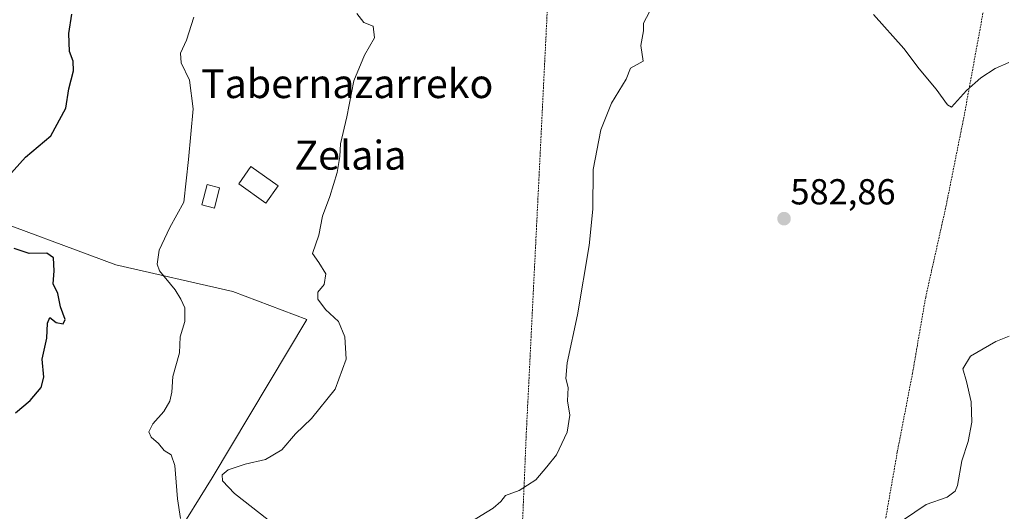
# Model space of a CAD drawing. Units: metres. Extents: x 593394 to 596823, y 4759143 to 4761503.
# Drawn here: x 595405 to 595678, y 4759359 to 4759495 of the extents above; entities that cross this region are included whole.
import ezdxf
from ezdxf.enums import TextEntityAlignment as Align

# ---------------------------------------------------------------- set-up
doc = ezdxf.new("R2010")
doc.units = ezdxf.units.M
doc.header["$MEASUREMENT"] = 0
doc.linetypes.add('TRAZOS', pattern=[0.75, 0.5, -0.25])
for name, color, linetype, lineweight in [('Alambrada', 19, 'TRAZOS', 0), ('Arbolado forestal CxS', 92, 'Continuous', 0), ('Carátula', 7, 'Continuous', 5), ('Curva de nivel maestra', 36, 'Continuous', 30), ('Curva de nivel normal', 36, 'Continuous', 0), ('Edificación ligera', 1, 'Continuous', 0), ('Edificación ligera Cxs', 1, 'Continuous', 0), ('Prado CxS', 92, 'Continuous', 0), ('Punto de cota en terreno', 7, 'Continuous', 0), ('Rótulo de punto de cota en terreno', 19, 'Continuous', 0), ('Texto cartográfico', 19, 'Continuous', 0)]:
    doc.layers.add(name, color=color, linetype=linetype, lineweight=lineweight)
doc.styles.add('Arial', font='txt', dxfattribs={"height": 0.2})

# ---------------------------------------------------------------- blocks, each defined once
blk = doc.blocks.new('*U151')
at = {"layer": 'Prado CxS', "color": 92, "linetype": 'Continuous', "lineweight": 0}
blk.add_polyline3d([(595818.25, 4759175.74, 570.93), (595459.73, 4759170.77, 592.85), (595436.06, 4759174.5, 596.12), (595428.95, 4759247.92, 594.63), (595434.26, 4759314.31, 596.31), (595431.76, 4759340.2, 597.4), (595448.3, 4759351.54, 594.61), (595458.7, 4759368.3, 590.44), (595484.96, 4759412.12, 590.88), (595464.44, 4759419.87, 592.77), (595432.03, 4759427.24, 597.1), (595392.71, 4759441.8, 601.1)], dxfattribs=at)
blk = doc.blocks.new('*U165')
at = {"layer": 'Prado CxS', "color": 92, "linetype": 'Continuous', "lineweight": 0}
blk.add_polyline3d([(595431.76, 4759340.2, 597.4), (595448.3, 4759351.54, 594.61), (595458.7, 4759368.3, 590.44), (595484.96, 4759412.12, 590.88), (595464.44, 4759419.87, 592.77), (595432.03, 4759427.24, 597.1), (595392.71, 4759441.8, 601.1)], dxfattribs=at)
blk = doc.blocks.new('*U170')
at = {"layer": 'Arbolado forestal CxS', "color": 92, "linetype": 'Continuous', "lineweight": 0}
blk.add_polyline3d([(595431.76, 4759340.2, 597.4), (595448.3, 4759351.54, 594.61), (595458.7, 4759368.3, 590.44), (595484.96, 4759412.12, 590.88), (595464.44, 4759419.87, 592.77), (595432.03, 4759427.24, 597.1), (595392.71, 4759441.8, 601.1)], dxfattribs=at)
blk = doc.blocks.new('*U195')
at = {"layer": 'Curva de nivel maestra', "color": 36, "linetype": 'Continuous', "lineweight": 30}
for points in [[(595404.18, 4759386.3, 600), (595408.3, 4759389.73, 600), (595411.3, 4759393.32, 600), (595412.05, 4759396.2, 600), (595411.63, 4759401.14, 600), (595412.86, 4759406.96, 600), (595413.04, 4759411.13, 600), (595413.74, 4759412.69, 600), (595415.5, 4759411.31, 600), (595417.4, 4759410.96, 600), (595417.97, 4759412.17, 600), (595416.65, 4759415.65, 600), (595415.91, 4759419.32, 600), (595414.68, 4759421.98, 600), (595414.93, 4759425.65, 600), (595414.72, 4759429.18, 600), (595412.9, 4759430.5, 600), (595408.03, 4759430.36, 600), (595403.83, 4759431.78, 600)], [(595402.28, 4759451.83, 600), (595407.03, 4759457.08, 600), (595414.04, 4759462.98, 600), (595418.14, 4759470.65, 600), (595418.98, 4759475.98, 600), (595420.26, 4759480.98, 600), (595420.16, 4759483.65, 600), (595419.22, 4759486.32, 600), (595418.96, 4759491.32, 600), (595419.82, 4759496.65, 600)]]:
    blk.add_polyline3d(points, dxfattribs=at)
blk = doc.blocks.new('5PATER')
at = {"layer": 'Carátula', "linetype": 'Continuous', "lineweight": 5}
h = blk.add_hatch(color=250, dxfattribs=at)
edge = h.paths.add_edge_path()
edge.add_ellipse((0, 0.01), major_axis=(-1.33, -1.34), ratio=0.999422, start_angle=0, end_angle=360)

msp = doc.modelspace()

# ---------------------------------------------------------------- linework, layer by layer
at = {"layer": 'Alambrada', "color": 19, "linetype": 'TRAZOS', "lineweight": 0}
for points in [[(595559.42, 4759638.01, 588.14), (595559.46, 4759634.73, 587.95), (595556.38, 4759602.17, 587.34), (595554.3, 4759552.81, 586.93), (595545.75, 4759380.57, 585.67), (595544.67, 4759355.05, 584.49), (595544.46, 4759339.21, 584.56)], [(595685.06, 4759562.48, 590.7), (595678.35, 4759531.93, 588.86), (595673.78, 4759505.05, 586.66), (595666.98, 4759468.01, 584.63), (595661.94, 4759442.97, 582.14), (595656.42, 4759418.32, 580.64), (595652.78, 4759397.29, 581.31), (595648.55, 4759375.44, 581.55), (595640.3, 4759328.32, 578.92)]]:
    msp.add_polyline3d(points, dxfattribs=at)
at = {"layer": 'Arbolado forestal CxS', "color": 92, "linetype": 'Continuous', "lineweight": 0}
msp.add_polyline3d([(595392.71, 4759441.8, 601.1), (595432.03, 4759427.24, 597.1), (595464.44, 4759419.87, 592.77), (595484.96, 4759412.12, 590.88), (595458.7, 4759368.3, 590.44), (595448.3, 4759351.54, 594.61), (595431.76, 4759340.2, 597.4), (595403.47, 4759330.04, 602.37)], dxfattribs=at)
at = {"layer": 'Curva de nivel normal', "color": 36, "linetype": 'Continuous', "lineweight": 0}
for points in [[(595449.9, 4759357.07, 595), (595449.08, 4759362.51, 595), (595448.32, 4759371.7, 595), (595447.39, 4759374.67, 595), (595445.44, 4759375.88, 595), (595443.8, 4759377.86, 595), (595441.82, 4759379.57, 595), (595441.14, 4759381.01, 595), (595442.24, 4759383.23, 595), (595445.28, 4759386.69, 595), (595447.02, 4759389.52, 595), (595447.54, 4759391.98, 595), (595447.84, 4759396.32, 595), (595449.7, 4759402.92, 595), (595449.84, 4759407.38, 595), (595451.09, 4759411.58, 595), (595451.13, 4759415.34, 595), (595450.06, 4759417.75, 595), (595448.5, 4759420.34, 595), (595444.07, 4759425.57, 595), (595443.48, 4759427.46, 595), (595444.02, 4759431.32, 595), (595446.94, 4759437.57, 595), (595450.86, 4759444.65, 595), (595452.14, 4759456.38, 595), (595453.46, 4759470.4, 595), (595452.44, 4759478.39, 595), (595450.16, 4759483.14, 595), (595449.92, 4759485.85, 595), (595451.63, 4759489.46, 595), (595453.67, 4759495.85, 595)], [(595474.23, 4759356.72, 590), (595464.9, 4759363.98, 590), (595461.57, 4759367.49, 590), (595461.49, 4759369.18, 590), (595463.12, 4759370.51, 590), (595467.82, 4759372.11, 590), (595473.45, 4759373.43, 590), (595478.03, 4759376.11, 590), (595481.76, 4759380.48, 590), (595486.26, 4759384.74, 590), (595492.79, 4759392.83, 590), (595495.81, 4759401.2, 590), (595495.51, 4759407.32, 590), (595493.74, 4759411.54, 590), (595490.13, 4759414.92, 590), (595488, 4759417.75, 590), (595487.95, 4759419.7, 590), (595489.77, 4759421.81, 590), (595490.2, 4759424.74, 590), (595488.31, 4759427.96, 590), (595486.54, 4759430.44, 590), (595488.3, 4759435.52, 590), (595489.29, 4759440.78, 590), (595491.27, 4759446.14, 590), (595493.38, 4759452.79, 590), (595494.06, 4759457.29, 590), (595494.28, 4759460.73, 590), (595496.05, 4759468.23, 590), (595497.98, 4759478.22, 590), (595500.93, 4759485.32, 590), (595503.69, 4759490.11, 590), (595503.34, 4759493.29, 590), (595500.76, 4759494.38, 590), (595498.84, 4759496.86, 590)], [(595530.37, 4759356.16, 585), (595536.56, 4759359.94, 585), (595538.72, 4759361.78, 585), (595539.96, 4759363.44, 585), (595543.81, 4759364.83, 585), (595548.36, 4759367.78, 585), (595551.41, 4759371.32, 585), (595554.12, 4759374.65, 585), (595557.08, 4759380.98, 585), (595557.86, 4759385.65, 585), (595557.18, 4759389.65, 585), (595557.35, 4759393.32, 585), (595556.7, 4759395.78, 585), (595557.05, 4759400.18, 585), (595559.92, 4759413.45, 585), (595563.17, 4759432.65, 585), (595564.17, 4759442.65, 585), (595564.28, 4759453.65, 585), (595566.42, 4759464.65, 585), (595569.38, 4759471.98, 585), (595573.38, 4759478.65, 585), (595574.65, 4759481.68, 585), (595578.1, 4759483.65, 585), (595577.48, 4759488, 585), (595578.26, 4759492.04, 585), (595578.21, 4759494.16, 585), (595579.87, 4759497.32, 585)], [(595641.94, 4759496.52, 585), (595650.35, 4759487.17, 585), (595654.64, 4759481.56, 585), (595659.28, 4759475.89, 585), (595662.43, 4759471.52, 585), (595663.54, 4759470.91, 585), (595667.7, 4759475.49, 585), (595671.7, 4759479.05, 585), (595675.7, 4759481.61, 585), (595679.47, 4759483.26, 585)], [(595647.37, 4759354.79, 580), (595656.53, 4759360.96, 580), (595662.34, 4759363, 580), (595664.55, 4759364.66, 580), (595665.27, 4759366.2, 580), (595666.45, 4759373.02, 580), (595668.16, 4759378.41, 580), (595669.24, 4759383.68, 580), (595669.02, 4759389.34, 580), (595667.74, 4759395.02, 580), (595666.76, 4759398.44, 580), (595668.81, 4759401.98, 580), (595675.85, 4759406.09, 580), (595679.58, 4759407.48, 580)]]:
    msp.add_polyline3d(points, dxfattribs=at)
at = {"layer": 'Edificación ligera', "color": 1, "linetype": 'Continuous', "lineweight": 0}
for points in [[(595476.98, 4759449.12, 591.71), (595473.59, 4759444.36, 592.53), (595466.06, 4759449.7, 593.27), (595469.44, 4759454.47, 592.67), (595476.98, 4759449.12, 591.71)], [(595460.78, 4759448.55, 593.61), (595459.33, 4759442.96, 593.67), (595455.86, 4759443.87, 594), (595457.31, 4759449.46, 593.96), (595460.78, 4759448.55, 593.61)]]:
    msp.add_polyline3d(points, dxfattribs=at)
at = {"layer": 'Edificación ligera Cxs', "color": 1, "linetype": 'Continuous', "lineweight": 0}
for points in [[(595476.98, 4759449.12, 591.71), (595473.59, 4759444.36, 592.53), (595466.06, 4759449.7, 593.27), (595469.44, 4759454.47, 592.67), (595476.98, 4759449.12, 591.71)], [(595460.78, 4759448.55, 593.61), (595459.33, 4759442.96, 593.67), (595455.86, 4759443.87, 594), (595457.31, 4759449.46, 593.96), (595460.78, 4759448.55, 593.61)]]:
    msp.add_polyline3d(points, close=True, dxfattribs=at)

# ---------------------------------------------------------------- block references
at = {"layer": 'Arbolado forestal CxS', "color": 92, "linetype": 'Continuous', "lineweight": 0}
msp.add_blockref('*U170', (0, 0), dxfattribs=at)
at = {"layer": 'Curva de nivel maestra', "color": 36, "linetype": 'Continuous', "lineweight": 30}
msp.add_blockref('*U195', (0, 0), dxfattribs=at)
at = {"layer": 'Prado CxS', "color": 92, "linetype": 'Continuous', "lineweight": 0}
for name in ['*U151', '*U165']:
    msp.add_blockref(name, (0, 0), dxfattribs=at)
at = {"layer": 'Punto de cota en terreno', "linetype": 'Continuous', "lineweight": 0}
msp.add_blockref('5PATER', (595617.17, 4759440.04, 582.86), dxfattribs=at)

# ---------------------------------------------------------------- texts
at = {"layer": 'Rótulo de punto de cota en terreno', "color": 19, "linetype": 'Continuous', "lineweight": 0, "style": 'Arial'}
msp.add_text('582,86', height=7, dxfattribs=at).set_placement((595618.93, 4759441.8), align=Align.BOTTOM_LEFT)
at = {"layer": 'Texto cartográfico', "color": 19, "linetype": 'Continuous', "lineweight": 0, "style": 'Arial'}
for s, p in [('Tabernazarreko', (595496.13, 4759477.42)), ('Zelaia', (595497, 4759457.61))]:
    msp.add_text(s, height=8, dxfattribs=at).set_placement(p, align=Align.MIDDLE_CENTER)

doc.saveas('drawing.dxf')
